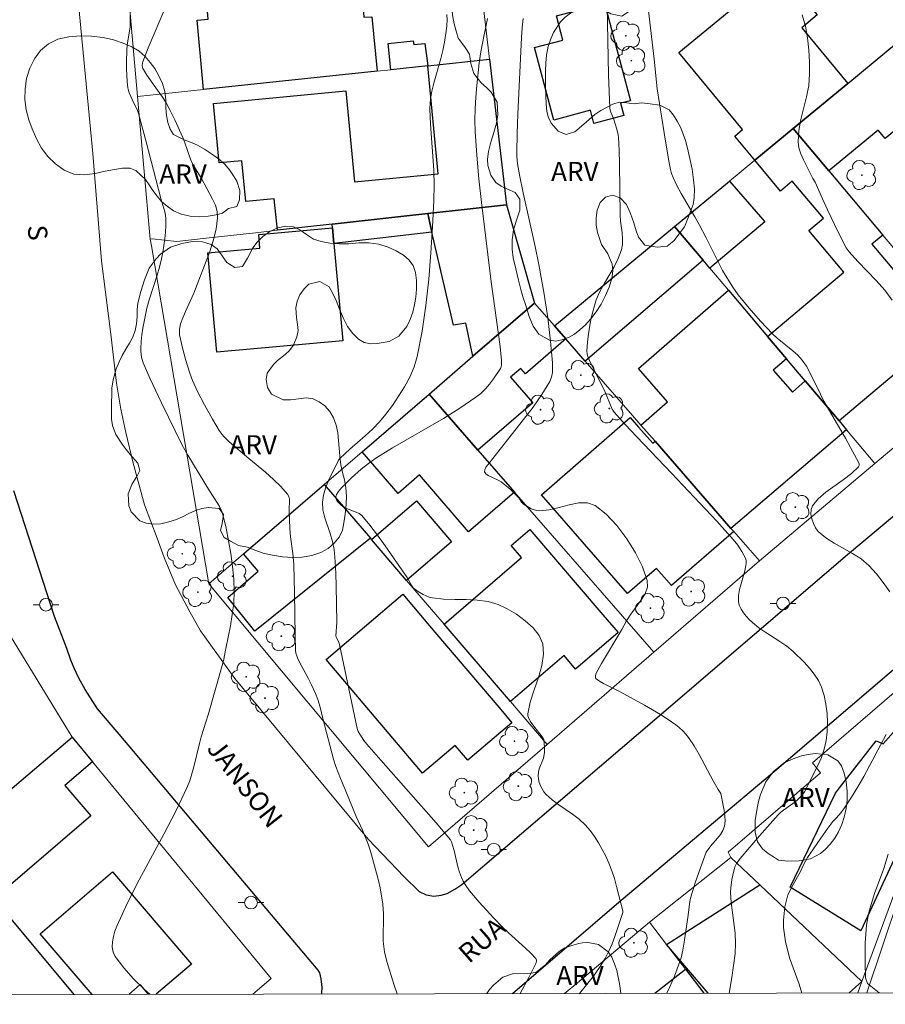
# Model space of a CAD drawing. Units: metres. Extents: x 277810 to 278326, y 1670453 to 1671020.
# Drawn here: x 278210 to 278278, y 1670458 to 1670536 of the extents above; entities that cross this region are included whole.
import ezdxf

# ---------------------------------------------------------------- set-up
doc = ezdxf.new("R2010")
doc.units = ezdxf.units.M
doc.header["$MEASUREMENT"] = 0
for name, color, linetype, lineweight in [('Articulacao', 7, 'Continuous', 18), ('Edificacoes', 7, 'Continuous', 30), ('Muro_Grade', 8, 'Continuous', 20), ('Pavimentacao_Asfaltica_Mfio', 10, 'Continuous', 30), ('Pavimentacao_Asfaltica_S_Mfio', 10, 'Continuous', 15), ('Pavimentacao_Nao_Asfaltica_Mfio', 10, 'Continuous', 30), ('Pavimentacao_Nao_Asfaltica_S_Mfio', 10, 'Continuous', 15), ('Poste', 7, 'Continuous', 9), ('Topon_de_Vias', 7, 'Continuous', 9)]:
    doc.layers.add(name, color=color, linetype=linetype, lineweight=lineweight)
for name, color, linetype, lineweight, true_color in [('Arvores_Isoladas', 7, 'Continuous', 18, 0x00ff33), ('Curvas_Intermediarias', 7, 'Continuous', 9, 0x783c14), ('Curvas_Mestras', 7, 'Continuous', 20, 0x783c14), ('Topon_Vegetacao', 7, 'Continuous', 9, 0x00ff33), ('Vegetacao', 7, 'Orla8', 9, 0x00ff33)]:
    doc.layers.add(name, color=color, linetype=linetype, lineweight=lineweight, true_color=true_color)
doc.styles.add('Arial', font='arial.ttf', dxfattribs={"height": 1.5})
doc.styles.get("Standard").update_dxf_attribs({"font": 'arial.ttf'})
doc.linetypes.add('Orla8', pattern='A,6,-0.5,["V",Standard,S=1,R=0,X=-0.5,Y=-1],-0.5,6,-0.5,["V",Standard,S=1,R=0,X=-0.5,Y=-1],-0.5', length=14)

# ---------------------------------------------------------------- blocks, each defined once
blk = doc.blocks.new('Poste')
at = {"layer": 'Poste'}
for points in [[(-0.5, 0), (-1, 0)], [(0.5, 0), (1, 0)]]:
    blk.add_lwpolyline(points, dxfattribs=at)
blk.add_lwpolyline([(0, 0.5, 1), (0, -0.5, 1)], format="xyb", close=True, dxfattribs=at)
blk = doc.blocks.new('Arvore')
at = {"layer": 'Arvores_Isoladas'}
blk.add_lwpolyline([(-0.718, 0.493, 0.872324), (-0.722, -0.551, 0.862983), (0.284, -0.827, 0.900105), (0.89, 0.029, 0.863155), (0.262, 0.861, 0.882486)], format="xyb", close=True, dxfattribs=at)
blk.add_circle((0, 0), 0.0286, dxfattribs=at)

msp = doc.modelspace()

# ---------------------------------------------------------------- linework, layer by layer
at = {"layer": 'Articulacao', "flags": 128}
msp.add_lwpolyline([(277826.058, 1671012.691), (278308.101, 1671013.65), (278309.192, 1670459.382), (277827.173, 1670458.422), (277826.058, 1671012.691)], close=True, dxfattribs=at)
at = {"layer": 'Curvas_Intermediarias', "flags": 128}
for points, elevation in [([(278219.968, 1670459.204), (278219.534, 1670459.584), (278218.684, 1670460.414), (278217.912, 1670461.275), (278217.242, 1670462.156), (278217.084, 1670462.494), (278217.02, 1670462.885), (278217.033, 1670463.307), (278217.108, 1670463.739), (278217.226, 1670464.158), (278217.372, 1670464.545), (278218.206, 1670466.371), (278219.12, 1670468.173), (278221.045, 1670471.754), (278221.985, 1670473.555), (278222.864, 1670475.376), (278223.081, 1670475.914), (278223.26, 1670476.466), (278223.412, 1670477.029), (278223.86, 1670478.839), (278223.978, 1670479.381), (278224.522, 1670481.104), (278225.726, 1670485.316), (278225.905, 1670486.285), (278226.265, 1670488.06), (278226.418, 1670488.949), (278226.525, 1670489.837), (278226.564, 1670490.725), (278226.53, 1670491.72), (278226.44, 1670492.72), (278226.304, 1670493.72), (278226.13, 1670494.716), (278225.926, 1670495.701), (278225.7, 1670496.672), (278225.588, 1670497.021), (278225.432, 1670497.356), (278225.246, 1670497.681), (278224.642, 1670498.637), (278222.937, 1670501.438), (278222.479, 1670502.218), (278220.86, 1670505.537), (278219.954, 1670507.462), (278219.445, 1670508.651), (278219.316, 1670509.104), (278219.275, 1670509.335), (278219.253, 1670509.567), (278219.252, 1670509.798), (278219.287, 1670510.32), (278219.343, 1670510.845), (278219.419, 1670511.37), (278219.615, 1670512.415), (278219.73, 1670512.931), (278219.902, 1670513.583), (278220.528, 1670515.515), (278220.722, 1670516.162), (278220.883, 1670516.815), (278220.984, 1670517.33), (278221.138, 1670518.376), (278221.186, 1670518.901), (278221.214, 1670519.425), (278221.22, 1670519.946), (278221.198, 1670520.212), (278221.146, 1670520.476), (278220.827, 1670521.523), (278219.678, 1670525.975), (278219.072, 1670528.19), (278218.955, 1670528.497), (278218.737, 1670528.943), (278218.345, 1670529.814), (278218.285, 1670529.998), (278218.247, 1670530.187), (278218.193, 1670530.681), (278218.135, 1670531.681), (278218.127, 1670532.183), (278218.144, 1670533.185), (278218.173, 1670533.545), (278218.406, 1670534.981), (278218.424, 1670535.342), (278218.393, 1670538.228)], 63), ([(278221.206, 1670536.555), (278219.82, 1670533.323), (278219.406, 1670532.238), (278219.379, 1670532.137), (278219.369, 1670531.923), (278219.415, 1670531.714), (278219.458, 1670531.621), (278219.729, 1670531.181), (278220.953, 1670529.473), (278221.23, 1670529.029), (278221.474, 1670528.59), (278221.921, 1670527.688), (278222.532, 1670526.305), (278222.664, 1670525.973), (278223.132, 1670524.617), (278223.272, 1670524.289), (278223.397, 1670524.054), (278223.988, 1670523.159), (278224.876, 1670521.485), (278225.091, 1670520.996), (278225.231, 1670520.505), (278225.265, 1670520.011), (278225.146, 1670519.117), (278224.921, 1670518.216), (278224.622, 1670517.312), (278223.411, 1670514.124), (278222.763, 1670512.675), (278222.555, 1670512.191), (278222.368, 1670511.701), (278222.297, 1670511.426), (278222.278, 1670511.283), (278222.276, 1670510.997), (278222.294, 1670510.858), (278222.511, 1670509.846), (278222.777, 1670508.838), (278223.083, 1670507.844), (278223.303, 1670507.266), (278223.7, 1670506.423), (278224.241, 1670505.378), (278224.877, 1670504.243), (278225.4, 1670503.363), (278225.628, 1670503.043), (278225.755, 1670502.895), (278226.183, 1670502.484), (278227.721, 1670501.164), (278229.009, 1670500.085), (278229.633, 1670499.534), (278230.219, 1670498.966), (278230.748, 1670498.369), (278230.848, 1670498.186), (278230.891, 1670497.975), (278230.895, 1670497.745), (278230.864, 1670497.266), (278230.864, 1670497.035), (278230.924, 1670495.72), (278230.988, 1670495.026), (278231.155, 1670493.735), (278231.231, 1670492.871), (278231.293, 1670490.634), (278231.337, 1670487.276), (278231.374, 1670486.159), (278231.401, 1670485.931), (278231.461, 1670485.706), (278231.545, 1670485.491), (278231.853, 1670484.875), (278232.35, 1670483.965), (278232.617, 1670483.435), (278232.935, 1670482.76), (278233.115, 1670482.298), (278233.29, 1670481.703), (278233.511, 1670480.796), (278234.338, 1670477.619), (278234.525, 1670477.041), (278234.886, 1670476.1), (278235.265, 1670475.252), (278236.13, 1670473.124), (278236.621, 1670472.05), (278237.063, 1670470.964), (278237.243, 1670470.418), (278237.859, 1670468.126), (278237.989, 1670467.542), (278238.201, 1670466.262), (278238.25, 1670465.508), (278238.224, 1670463.374), (278238.348, 1670462.533), (278238.528, 1670461.774), (278239.076, 1670460.003), (278239.335, 1670459.243)], 64), ([(278255.782, 1670536.631), (278255.886, 1670531.176), (278255.928, 1670529.899), (278255.993, 1670528.627), (278256.019, 1670528.453), (278256.071, 1670528.284), (278256.28, 1670527.785), (278256.538, 1670526.962), (278256.639, 1670526.521), (278256.664, 1670526.297), (278256.714, 1670525.288), (278256.744, 1670524.276), (278256.802, 1670520.222), (278256.834, 1670519.764), (278256.948, 1670518.838), (278256.984, 1670518.38), (278256.975, 1670517.932), (278256.897, 1670517.499), (278256.65, 1670516.829), (278256.319, 1670516.18), (278255.56, 1670514.901), (278255.209, 1670514.251), (278254.927, 1670513.58), (278254.725, 1670512.938), (278254.553, 1670512.279), (278254.412, 1670511.61), (278254.305, 1670510.937), (278254.232, 1670510.268), (278254.198, 1670509.608), (278254.222, 1670509.34), (278254.298, 1670509.076), (278254.409, 1670508.815), (278255.564, 1670506.501), (278256.167, 1670505.03), (278256.319, 1670504.794), (278257.196, 1670503.823), (278258.091, 1670502.865), (278260.817, 1670500.018), (278264.365, 1670496.258), (278265.648, 1670494.823), (278266.002, 1670494.372), (278266.319, 1670493.89), (278266.631, 1670493.31), (278266.671, 1670493.127), (278266.674, 1670492.937), (278266.558, 1670492.363), (278266.135, 1670490.908), (278266.056, 1670490.436), (278266.055, 1670489.979), (278266.126, 1670489.674), (278266.263, 1670489.375), (278266.449, 1670489.085), (278266.671, 1670488.81), (278266.911, 1670488.553), (278267.156, 1670488.319), (278267.656, 1670487.911), (278268.195, 1670487.541), (278269.312, 1670486.838), (278269.85, 1670486.464), (278270.349, 1670486.05), (278271.217, 1670485.211), (278271.631, 1670484.76), (278272.006, 1670484.287), (278272.324, 1670483.791), (278272.565, 1670483.272), (278272.769, 1670482.617), (278272.914, 1670481.924), (278273.002, 1670481.209), (278273.034, 1670480.485), (278273.011, 1670479.771), (278272.934, 1670479.08), (278272.786, 1670478.415), (278272.562, 1670477.759), (278272.283, 1670477.112), (278271.246, 1670475.062), (278271.034, 1670474.78), (278270.657, 1670474.405), (278270.315, 1670474.136), (278269.591, 1670473.639), (278269.374, 1670473.46), (278269.175, 1670473.261), (278267.724, 1670471.618), (278266.203, 1670469.83), (278265.918, 1670469.453), (278265.787, 1670469.176), (278265.612, 1670468.535), (278265.544, 1670468.206), (278265.459, 1670467.539), (278265.447, 1670467.207), (278265.488, 1670466.405), (278265.793, 1670463.989), (278265.84, 1670463.187), (278265.801, 1670462.391), (278265.541, 1670460.509), (278265.331, 1670459.295)], 68), ([(278246.401, 1670535.638), (278245.988, 1670533.555), (278245.861, 1670532.86), (278245.763, 1670532.161), (278245.569, 1670530.366), (278245.49, 1670529.465), (278245.435, 1670528.563), (278245.414, 1670527.663), (278245.435, 1670526.764), (278245.559, 1670524.917), (278245.73, 1670523.07), (278245.935, 1670521.224), (278246.691, 1670514.99), (278247.395, 1670509.939), (278247.512, 1670508.833), (278247.516, 1670508.507), (278247.487, 1670508.356), (278247.426, 1670508.218), (278246.882, 1670507.399), (278246.576, 1670506.999), (278246.244, 1670506.618), (278245.887, 1670506.267), (278245.504, 1670505.958), (278244.248, 1670505.105), (278242.95, 1670504.304), (278238.968, 1670501.999), (278237.666, 1670501.197), (278237.368, 1670500.996), (278237.079, 1670500.782), (278236.52, 1670500.326), (278235.767, 1670499.663), (278235.354, 1670499.274), (278234.966, 1670498.864), (278234.717, 1670498.56), (278234.588, 1670498.353), (278234.544, 1670498.245), (278234.521, 1670498.142), (278234.529, 1670498.047), (278234.58, 1670497.921), (278234.661, 1670497.795), (278234.883, 1670497.558), (278235.136, 1670497.363), (278235.366, 1670497.242), (278236.13, 1670496.977), (278236.361, 1670496.861), (278236.555, 1670496.7), (278237.194, 1670495.947), (278237.801, 1670495.155), (278238.386, 1670494.336), (278240.11, 1670491.847), (278240.484, 1670491.195), (278240.591, 1670491.047), (278240.717, 1670490.922), (278240.918, 1670490.772), (278241.362, 1670490.507), (278241.599, 1670490.399), (278241.843, 1670490.314), (278242.09, 1670490.254), (278242.951, 1670490.152), (278243.838, 1670490.121), (278244.731, 1670490.112), (278245.61, 1670490.076), (278246.456, 1670489.964), (278247.25, 1670489.727), (278247.955, 1670489.393), (278248.678, 1670488.968), (278249.368, 1670488.467), (278249.974, 1670487.905), (278250.444, 1670487.298), (278250.729, 1670486.663), (278250.805, 1670485.839), (278250.665, 1670484.946), (278250.39, 1670484.009), (278250.061, 1670483.05), (278249.758, 1670482.094), (278249.563, 1670481.165), (278249.567, 1670481.021), (278249.607, 1670480.88), (278249.757, 1670480.605), (278250.033, 1670480.194), (278250.696, 1670479.375), (278250.768, 1670479.265), (278250.809, 1670479.146), (278250.873, 1670478.569), (278250.87, 1670478.18), (278250.849, 1670477.989), (278250.782, 1670477.708), (278250.465, 1670476.873), (278250.392, 1670476.598), (278250.372, 1670476.326), (278250.401, 1670476.069), (278250.464, 1670475.806), (278250.558, 1670475.545), (278250.68, 1670475.294), (278250.827, 1670475.063), (278250.996, 1670474.859), (278251.466, 1670474.433), (278251.987, 1670474.048), (278253.077, 1670473.314), (278253.595, 1670472.921), (278254.059, 1670472.482), (278254.436, 1670472.037), (278254.784, 1670471.562), (278255.105, 1670471.062), (278255.4, 1670470.544), (278255.67, 1670470.015), (278255.915, 1670469.481), (278256.148, 1670468.888), (278256.345, 1670468.278), (278256.515, 1670467.656), (278256.996, 1670465.739), (278257.005, 1670465.616), (278256.988, 1670465.537), (278256.382, 1670463.742), (278256.163, 1670463.15), (278255.916, 1670462.573), (278255.629, 1670462.019), (278255.186, 1670461.313), (278254.697, 1670460.634), (278253.625, 1670459.271)], 66), ([(278249.21, 1670535.618), (278249.114, 1670534.883), (278249.058, 1670534.143), (278248.777, 1670528.126), (278248.73, 1670526.622), (278248.7, 1670525.12), (278248.706, 1670524.827), (278248.768, 1670524.244), (278248.925, 1670523.376), (278249.212, 1670521.969), (278250.132, 1670517.759), (278250.424, 1670516.353), (278250.85, 1670514.028), (278251.125, 1670512.189), (278251.339, 1670510.344), (278251.49, 1670508.661), (278251.509, 1670508.274), (278251.494, 1670507.897), (278251.429, 1670507.538), (278251.295, 1670507.206), (278250.673, 1670506.184), (278249.974, 1670505.19), (278249.224, 1670504.214), (278247.679, 1670502.276), (278246.939, 1670501.294), (278246.424, 1670500.683), (278246.276, 1670500.48), (278246.186, 1670500.29), (278246.178, 1670500.121), (278246.28, 1670499.965), (278246.469, 1670499.831), (278247.253, 1670499.47), (278247.484, 1670499.329), (278248.173, 1670498.761), (278248.819, 1670498.144), (278248.892, 1670498.055), (278249.069, 1670497.749), (278249.136, 1670497.658), (278249.219, 1670497.587), (278249.617, 1670497.346), (278249.83, 1670497.238), (278250.049, 1670497.149), (278250.273, 1670497.088), (278250.498, 1670497.063), (278251.239, 1670497.135), (278252.019, 1670497.318), (278252.802, 1670497.529), (278253.556, 1670497.685), (278254.245, 1670497.702), (278254.836, 1670497.497), (278255.706, 1670496.809), (278256.548, 1670495.917), (278257.326, 1670494.887), (278258.004, 1670493.783), (278258.547, 1670492.67), (278258.918, 1670491.613), (278258.933, 1670491.102), (278258.747, 1670490.576), (278258.427, 1670490.04), (278257.638, 1670488.966), (278257.3, 1670488.441), (278256.916, 1670487.77), (278255.325, 1670485.119), (278254.916, 1670484.362), (278254.861, 1670484.165), (278254.855, 1670484.07), (278254.872, 1670483.986), (278254.917, 1670483.923), (278255.186, 1670483.727), (278255.488, 1670483.55), (278256.804, 1670482.895), (278258.707, 1670481.851), (278259.957, 1670481.128), (278260.563, 1670480.739), (278261.149, 1670480.32), (278261.431, 1670480.09), (278261.697, 1670479.846), (278261.942, 1670479.585), (278262.162, 1670479.306), (278262.59, 1670478.664), (278262.986, 1670477.998), (278264.095, 1670475.934), (278264.471, 1670475.251), (278264.677, 1670474.931), (278264.949, 1670473.594), (278265.005, 1670473.171), (278265.015, 1670472.76), (278264.962, 1670472.367), (278264.841, 1670472.037), (278264.652, 1670471.724), (278264.418, 1670471.423), (278263.907, 1670470.832), (278263.527, 1670470.333), (278263.084, 1670469.112), (278262.675, 1670467.927), (278262.486, 1670467.331), (278262.31, 1670466.732), (278262.25, 1670466.472), (278262.12, 1670465.407), (278261.812, 1670463.283), (278261.707, 1670462.669), (278261.567, 1670462.066), (278261.378, 1670461.48), (278261.046, 1670460.631), (278260.689, 1670459.78), (278260.458, 1670459.285)], 67), ([(278277.911, 1670490.731), (278277.407, 1670491.458), (278276.864, 1670492.147), (278276.287, 1670492.785), (278275.686, 1670493.297), (278275.002, 1670493.734), (278273.564, 1670494.531), (278272.895, 1670494.961), (278272.318, 1670495.46), (278272.108, 1670495.736), (278271.931, 1670496.074), (278271.803, 1670496.445), (278271.738, 1670496.82), (278271.752, 1670497.168), (278271.859, 1670497.461), (278272.313, 1670498.018), (278272.905, 1670498.53), (278274.264, 1670499.494), (278274.914, 1670499.986), (278275.463, 1670500.508), (278275.514, 1670500.617), (278275.509, 1670500.746), (278275.464, 1670500.887), (278274.846, 1670502.037), (278274.435, 1670502.764), (278272.76, 1670505.66), (278272.48, 1670506.202), (278271.686, 1670507.86), (278271.389, 1670508.386), (278271.051, 1670508.88), (278270.714, 1670509.262), (278270.334, 1670509.609), (278269.107, 1670510.584), (278268.727, 1670510.936), (278268.256, 1670511.424), (278267.794, 1670511.922), (278266.896, 1670512.943), (278266.035, 1670513.992), (278265.614, 1670514.577), (278264.804, 1670515.894), (278263.528, 1670518.441), (278262.988, 1670519.484), (278262.645, 1670520.101), (278261.573, 1670521.931), (278261.24, 1670522.55), (278260.937, 1670523.181), (278260.822, 1670523.484), (278260.733, 1670523.798), (278260.607, 1670524.444), (278260.237, 1670526.68), (278259.705, 1670530.109), (278259.456, 1670532.431), (278259.012, 1670536.231)], 69), ([(278271.039, 1670459.306), (278270.818, 1670459.994), (278270.072, 1670462.054), (278269.898, 1670462.707), (278269.755, 1670463.317), (278269.668, 1670463.895), (278269.6, 1670464.441), (278269.594, 1670465), (278269.631, 1670465.54), (278269.7, 1670466.061), (278269.943, 1670466.984), (278270.336, 1670467.794), (278270.885, 1670468.774), (278271.153, 1670469.345), (278271.471, 1670469.916), (278272.692, 1670471.686), (278273.066, 1670472.214), (278273.465, 1670472.729), (278273.75, 1670473.026), (278274.071, 1670473.411), (278274.372, 1670473.815), (278274.929, 1670474.649), (278275.414, 1670475.445), (278275.875, 1670476.258), (278277.639, 1670479.564)], 69)]:
    msp.add_lwpolyline(points, dxfattribs=dict(at, elevation=elevation))
at = {"layer": 'Curvas_Mestras', "flags": 128}
for points, elevation in [([(278248.958, 1670459.262), (278249.667, 1670460.586), (278250.182, 1670461.612), (278250.232, 1670461.788), (278250.238, 1670461.874), (278250.224, 1670461.954), (278250.186, 1670462.021), (278249.799, 1670462.433), (278249.381, 1670462.832), (278248.059, 1670464.009), (278247.636, 1670464.414), (278246.865, 1670465.199), (278245.749, 1670466.413), (278245.007, 1670467.31), (278244.651, 1670467.815), (278244.498, 1670468.079), (278244.367, 1670468.352), (278244.217, 1670468.758), (278244.095, 1670469.177), (278243.793, 1670470.464), (278243.677, 1670470.886), (278243.585, 1670471.149), (278243.499, 1670471.312), (278242.377, 1670472.628), (278238.04, 1670477.555), (278236.968, 1670478.796), (278236.731, 1670479.095), (278236.411, 1670479.569), (278236.282, 1670479.788), (278236.201, 1670480.034), (278234.819, 1670486.611), (278234.745, 1670486.828), (278234.563, 1670487.182), (278234.534, 1670487.276), (278234.593, 1670488.325), (278234.559, 1670491.193), (278234.532, 1670492.148), (278234.478, 1670493.099), (278234.388, 1670494.045), (278234.265, 1670494.672), (278234.073, 1670495.296), (278233.655, 1670496.533), (278233.513, 1670497.147), (278233.475, 1670497.756), (278233.551, 1670498.301), (278233.713, 1670498.842), (278233.935, 1670499.38), (278234.74, 1670501.041), (278234.85, 1670501.171), (278235.619, 1670501.886), (278236.816, 1670502.932), (278237.398, 1670503.467), (278237.947, 1670504.027), (278238.445, 1670504.626), (278238.953, 1670505.318), (278239.448, 1670506.037), (278239.909, 1670506.781), (278240.317, 1670507.549), (278240.65, 1670508.341), (278240.889, 1670509.154), (278241.28, 1670511.141), (278241.579, 1670513.162), (278241.803, 1670515.206), (278241.972, 1670517.262), (278242.102, 1670519.32), (278242.212, 1670521.367), (278242.235, 1670522.562), (278242.195, 1670523.758), (278241.943, 1670527.351), (278241.895, 1670528.547), (278241.91, 1670529.01), (278241.965, 1670529.472), (278242.051, 1670529.927), (278242.206, 1670530.571), (278242.74, 1670532.489), (278242.901, 1670533.13), (278243.033, 1670533.777), (278243.172, 1670534.635), (278243.221, 1670535.07), (278243.244, 1670535.504), (278243.229, 1670535.931)], 65), ([(278271.057, 1670535.915), (278271.311, 1670535.03), (278271.478, 1670534.102), (278271.575, 1670533.152), (278271.62, 1670532.202), (278271.633, 1670531.274), (278271.565, 1670530.389), (278271.391, 1670529.5), (278270.945, 1670527.727), (278270.781, 1670526.848), (278270.73, 1670525.978), (278270.795, 1670525.493), (278270.944, 1670525.016), (278271.152, 1670524.545), (278271.631, 1670523.613), (278271.88, 1670523.085), (278272.073, 1670522.797), (278272.643, 1670521.495), (278273.039, 1670520.65), (278273.884, 1670518.896), (278274.503, 1670517.669), (278274.744, 1670517.359), (278275.415, 1670516.599), (278276.855, 1670515.12), (278277.529, 1670514.363), (278278.111, 1670513.566)], 70), ([(278277.777, 1670470.176), (278277.44, 1670469.071), (278277.271, 1670468.575), (278276.891, 1670467.602), (278276.723, 1670467.106), (278276.298, 1670465.712), (278276.186, 1670465.197), (278276.092, 1670464.626), (278275.98, 1670463.244), (278275.979, 1670461.699), (278276.016, 1670460.493), (278276.165, 1670460.041), (278277.073, 1670459.318)], 70)]:
    msp.add_lwpolyline(points, dxfattribs=dict(at, elevation=elevation))
at = {"layer": 'Edificacoes', "flags": 128}
for points in [[(278225.062, 1670541.752), (278234.573, 1670542.618), (278235.152, 1670537.447), (278236.601, 1670537.588), (278236.724, 1670535.726), (278237.356, 1670535.763), (278237.768, 1670531.513), (278224.159, 1670530.07), (278223.664, 1670535.506), (278224.531, 1670535.585), (278224.449, 1670536.483), (278223.35, 1670536.383), (278223.077, 1670539.384), (278225.259, 1670539.583)], [(278270.359, 1670527.019), (278267.335, 1670524.52), (278265.771, 1670526.414), (278266.388, 1670526.924), (278261.4, 1670532.962), (278269.283, 1670539.474), (278272.232, 1670535.903), (278271.024, 1670534.905), (278274.627, 1670530.544)], [(278251.602, 1670527.675), (278250.091, 1670533.348), (278252.316, 1670533.941), (278251.813, 1670535.832), (278255.571, 1670536.833), (278257.607, 1670529.19), (278256.829, 1670528.983), (278257.084, 1670528.024), (278254.743, 1670527.4), (278254.466, 1670528.438)], [(278270.359, 1670527.019), (278274.627, 1670530.544), (278279.525, 1670534.59), (278284.109, 1670529.26), (278281.443, 1670526.867), (278280.187, 1670528.387), (278277.557, 1670526.215), (278277.005, 1670526.883), (278273.149, 1670523.697)], [(278241.73, 1670531.922), (278238.83, 1670531.616), (278238.614, 1670533.661), (278240.596, 1670533.869), (278240.627, 1670533.578), (278241.494, 1670533.669)], [(278234.238, 1670519.514), (278229.948, 1670519.037), (278229.704, 1670521.512), (278227.479, 1670521.301), (278227.177, 1670524.485), (278225.379, 1670524.314), (278224.936, 1670528.977), (278235.305, 1670529.963), (278235.983, 1670522.83), (278242.535, 1670523.453), (278241.73, 1670531.922), (278246.557, 1670532.43), (278247.9, 1670521.035), (278241.723, 1670520.348)], [(278267.335, 1670524.52), (278270.359, 1670527.019), (278273.149, 1670523.697), (278277.378, 1670518.662), (278276.519, 1670517.94), (278283.163, 1670510.079), (278279.643, 1670507.104), (278278.746, 1670508.166), (278273.942, 1670504.106), (278271.295, 1670507.237), (278269.818, 1670508.985), (278268.348, 1670510.724), (278274.311, 1670515.763), (278271.566, 1670519.011), (278272.732, 1670519.996), (278270.283, 1670522.893), (278269.357, 1670522.111)], [(278263.828, 1670516.073), (278263.296, 1670516.696), (278261.066, 1670519.341), (278265.368, 1670522.895), (278267.455, 1670520.472), (278268.122, 1670519.698)], [(278250.099, 1670513.332), (278245.265, 1670509.171), (278244.704, 1670511.755), (278243.735, 1670511.598), (278242.056, 1670518.9), (278241.723, 1670520.348), (278247.9, 1670521.035)], [(278241.723, 1670520.348), (278242.056, 1670518.9), (278234.375, 1670518.013), (278234.262, 1670519.243), (278234.238, 1670519.514)], [(278234.262, 1670519.243), (278234.375, 1670518.013), (278235.072, 1670510.395), (278225.214, 1670509.493), (278224.501, 1670517.278), (278228.581, 1670517.652), (278228.483, 1670518.714), (278229.965, 1670518.85)], [(278251.647, 1670511.56), (278261.066, 1670519.341), (278263.296, 1670516.696), (278254.053, 1670508.801), (278252.546, 1670510.529)], [(278265.478, 1670495.696), (278259.528, 1670502.521), (278258.423, 1670503.788), (278260.507, 1670505.605), (278258.239, 1670508.206), (278265.285, 1670514.349), (278268.348, 1670510.724), (278269.818, 1670508.985), (278268.789, 1670508.089), (278270.294, 1670506.363), (278271.295, 1670507.237), (278273.942, 1670504.106), (278274.536, 1670503.403)], [(278250.099, 1670513.332), (278251.647, 1670511.56), (278252.546, 1670510.529), (278249.375, 1670507.8), (278249.013, 1670508.221), (278248.214, 1670507.533), (278249.947, 1670505.521), (278245.651, 1670501.823), (278241.827, 1670506.211), (278245.265, 1670509.171)], [(278241.827, 1670506.211), (278245.651, 1670501.823), (278248.522, 1670498.528), (278244.922, 1670495.429), (278241.086, 1670499.885), (278239.4, 1670498.434), (278236.588, 1670501.702)], [(278265.689, 1670495.454), (278260.82, 1670491.209), (278259.641, 1670492.562), (278257.379, 1670490.591), (278250.645, 1670498.315), (278257.591, 1670504.371), (278258.239, 1670503.628), (278259.344, 1670502.36), (278259.528, 1670502.521), (278265.478, 1670495.696)], [(278237.23, 1670494.915), (278228.18, 1670487.648), (278226.066, 1670490.286), (278228.456, 1670492.34), (278227.289, 1670493.697), (278233.608, 1670499.136)], [(278240.057, 1670491.62), (278237.308, 1670494.824), (278240.842, 1670497.857), (278243.591, 1670494.653)], [(278255.45, 1670488.935), (278256.646, 1670487.542), (278253.311, 1670484.68), (278252.4, 1670485.742), (278248.197, 1670482.135), (278243.003, 1670488.187), (278249.081, 1670493.402), (278248.256, 1670494.363), (278249.717, 1670495.617)], [(278247.447, 1670481.498), (278248.317, 1670480.473), (278244.864, 1670477.542), (278243.88, 1670478.701), (278241.322, 1670476.53), (278233.763, 1670485.435), (278239.773, 1670490.537), (278242.285, 1670487.578)], [(278279.463, 1670472.384), (278275.648, 1670464.167), (278270.102, 1670467.59), (278273.663, 1670474.961), (278273.986, 1670475.376), (278276.851, 1670479.052), (278277.41, 1670478.828), (278280.75, 1670482.608), (278284.072, 1670480.175), (278282.726, 1670477.868), (278282.718, 1670477.855), (278278.988, 1670473.78), (278279.797, 1670473.101)], [(278204.116, 1670471.023), (278209.356, 1670475.498), (278213.876, 1670479.356), (278215.479, 1670477.411), (278213.308, 1670475.558), (278215.343, 1670473.175), (278207.743, 1670466.687)]]:
    msp.add_lwpolyline(points, close=True, dxfattribs=at)
for points in [[(278211.369, 1670463.951), (278217.043, 1670468.803), (278223.226, 1670461.571), (278220.459, 1670459.205)], [(278263.701, 1670459.291), (278262.003, 1670461.268), (278260.426, 1670463.103), (278267.744, 1670467.768), (278275.74, 1670460.211), (278274.724, 1670459.313)], [(278207.743, 1670466.687), (278214.014, 1670459.192)], [(278215.435, 1670459.195), (278211.369, 1670463.951)], [(278259.512, 1670459.283), (278261.906, 1670461.175), (278263.353, 1670459.291)], [(278219.841, 1670459.204), (278219.192, 1670459.962), (278218.302, 1670459.201)]]:
    msp.add_lwpolyline(points, dxfattribs=at)
at = {"layer": 'Muro_Grade', "flags": 128}
for points in [[(278245.336, 1670542.801), (278245.898, 1670538.03), (278246.557, 1670532.43)], [(278217.963, 1670541.106), (278218.992, 1670529.525)], [(278279.525, 1670534.59), (278274.627, 1670530.544), (278270.359, 1670527.019)], [(278218.992, 1670529.525), (278224.159, 1670530.07), (278237.768, 1670531.513), (278238.83, 1670531.616), (278241.73, 1670531.922), (278246.557, 1670532.43)], [(278246.557, 1670532.43), (278247.9, 1670521.035)], [(278218.992, 1670529.525), (278219.99, 1670518.339)], [(278261.066, 1670519.341), (278265.368, 1670522.895), (278267.335, 1670524.52), (278270.359, 1670527.019)], [(278285.916, 1670508.496), (278283.998, 1670510.78), (278277.378, 1670518.662), (278273.149, 1670523.697), (278270.359, 1670527.019)], [(278247.9, 1670521.035), (278241.723, 1670520.348), (278234.238, 1670519.514), (278229.948, 1670519.037), (278228.466, 1670518.872), (278224.374, 1670518.416), (278222.078, 1670518.161), (278220.134, 1670518.363), (278219.99, 1670518.339)], [(278247.9, 1670521.035), (278250.099, 1670513.332)], [(278261.066, 1670519.341), (278251.647, 1670511.56)], [(278276.757, 1670500.775), (278274.536, 1670503.403), (278273.942, 1670504.106), (278271.295, 1670507.237), (278269.818, 1670508.985), (278268.348, 1670510.724), (278265.285, 1670514.349), (278263.828, 1670516.073), (278263.296, 1670516.696), (278261.066, 1670519.341)], [(278224.574, 1670491.36), (278220.078, 1670517.821), (278219.99, 1670518.339)], [(278250.099, 1670513.332), (278245.265, 1670509.171), (278241.827, 1670506.211)], [(278250.099, 1670513.332), (278251.647, 1670511.56)], [(278267.703, 1670493.143), (278265.689, 1670495.454), (278265.478, 1670495.696), (278259.528, 1670502.521), (278258.423, 1670503.788), (278257.775, 1670504.532), (278254.053, 1670508.801), (278252.546, 1670510.529), (278251.647, 1670511.56)], [(278276.757, 1670500.775), (278285.916, 1670508.496)], [(278233.608, 1670499.136), (278236.588, 1670501.702), (278241.827, 1670506.211)], [(278259.438, 1670486.001), (278256.276, 1670489.629), (278249.543, 1670497.356), (278248.522, 1670498.528), (278245.651, 1670501.823), (278241.827, 1670506.211)], [(278267.703, 1670493.143), (278276.757, 1670500.775)], [(278224.574, 1670491.36), (278227.289, 1670493.697), (278233.608, 1670499.136)], [(278251.078, 1670478.777), (278248.197, 1670482.135), (278243.003, 1670488.187), (278240.057, 1670491.62), (278237.308, 1670494.824), (278237.23, 1670494.915), (278233.608, 1670499.136)], [(278267.703, 1670493.143), (278259.438, 1670486.001)], [(278251.078, 1670478.777), (278241.784, 1670470.746), (278224.574, 1670491.36)], [(278213.876, 1670479.356), (278208.398, 1670488.322)], [(278275.74, 1670460.211), (278280.119, 1670472.079), (278282.897, 1670477.768), (278284.072, 1670480.175), (278286.827, 1670485.818), (278284.276, 1670488.014), (278271.861, 1670477.345), (278272.486, 1670476.545), (278265.251, 1670470.338), (278265.457, 1670469.93)], [(278259.438, 1670486.001), (278251.078, 1670478.777)], [(278213.876, 1670479.356), (278209.356, 1670475.498), (278204.116, 1670471.023)], [(278228.037, 1670459.22), (278229.459, 1670460.439), (278215.479, 1670477.411), (278213.876, 1670479.356)], [(278214.014, 1670459.192), (278207.743, 1670466.687), (278204.116, 1670471.023)], [(278259.086, 1670464.848), (278265.457, 1670469.93)], [(278265.457, 1670469.93), (278267.744, 1670467.768), (278275.74, 1670460.211)], [(278259.086, 1670464.848), (278253.45, 1670460.111), (278252.448, 1670459.269)], [(278263.353, 1670459.291), (278261.906, 1670461.175), (278260.426, 1670463.103), (278259.086, 1670464.848)], [(278275.74, 1670460.211), (278275.426, 1670459.315)]]:
    msp.add_lwpolyline(points, dxfattribs=at)
at = {"layer": 'Pavimentacao_Asfaltica_Mfio', "flags": 128}
for points in [[(278239.868, 1670468.403), (278241.051, 1670467.262), (278241.601, 1670466.99), (278242.193, 1670466.893), (278242.773, 1670466.961), (278243.259, 1670467.112), (278243.844, 1670467.431), (278244.39, 1670467.794), (278259.841, 1670481.009), (278274.6, 1670493.658), (278288.22, 1670505.031), (278298.825, 1670514.063), (278299.184, 1670514.657), (278299.333, 1670515.088), (278299.343, 1670515.248)], [(278248.375, 1670459.261), (278256.884, 1670466.591), (278268.705, 1670476.518), (278282.55, 1670488.355), (278284.969, 1670490.409), (278285.626, 1670490.606), (278286.198, 1670490.549), (278286.844, 1670490.317), (278287.346, 1670489.87), (278287.632, 1670489.417)], [(278233.404, 1670459.231), (278233.42, 1670459.298), (278233.45, 1670459.776), (278233.39, 1670460.429), (278233.273, 1670460.89), (278233.146, 1670461.091)]]:
    msp.add_lwpolyline(points, dxfattribs=at)
at = {"layer": 'Pavimentacao_Asfaltica_S_Mfio', "flags": 128}
msp.add_lwpolyline([(278276.129, 1670459.316), (278279.844, 1670470.454), (278285.368, 1670481.03), (278287.845, 1670486.574), (278287.934, 1670487.074), (278287.945, 1670487.746), (278287.632, 1670489.417)], dxfattribs=at)
at = {"layer": 'Pavimentacao_Nao_Asfaltica_Mfio', "flags": 128}
msp.add_lwpolyline([(278233.146, 1670461.091), (278217.545, 1670479.569), (278215.867, 1670481.575), (278214.888, 1670483.071), (278214.386, 1670483.965), (278214.043, 1670484.747), (278213.768, 1670485.375), (278213.466, 1670486.294), (278212.497, 1670488.794), (278209.295, 1670498.645)], dxfattribs=at)
at = {"layer": 'Pavimentacao_Nao_Asfaltica_S_Mfio', "flags": 128}
msp.add_lwpolyline([(278201.488, 1670671.576), (278201.499, 1670671.012), (278203.15, 1670658.096), (278205.675, 1670631.252), (278206.713, 1670619.413), (278208.397, 1670600.595), (278210.485, 1670578.346), (278212.152, 1670559.975), (278215.505, 1670525.058), (278216.168, 1670516.638), (278216.893, 1670510.903), (278217.339, 1670507.076), (278217.686, 1670505.04), (278218.068, 1670503.197), (278218.619, 1670500.897), (278219.553, 1670497.528), (278220.538, 1670494.92), (278221.093, 1670493.421), (278221.981, 1670491.284), (278223.088, 1670489.146), (278223.916, 1670487.672), (278226.625, 1670483.925), (278237.072, 1670471.358), (278239.868, 1670468.403)], dxfattribs=at)
at = {"layer": 'Vegetacao', "flags": 128}
for points in [[(278249.385, 1670513.224), (278249.197, 1670513.747), (278249.034, 1670514.292), (278248.827, 1670515.127), (278248.63, 1670516.021), (278248.421, 1670516.888), (278248.337, 1670517.561), (278248.33, 1670518.281), (278248.439, 1670519.039), (278248.663, 1670519.763), (278248.952, 1670520.611), (278248.937, 1670521.482), (278248.586, 1670522.011), (278247.98, 1670522.248), (278247.479, 1670522.482), (278247.066, 1670522.782), (278246.672, 1670523.346), (278246.437, 1670524.108), (278246.413, 1670524.608), (278246.493, 1670525.22), (278246.671, 1670525.935), (278246.907, 1670526.693), (278247.112, 1670527.441), (278247.217, 1670528.093), (278247.161, 1670529.07), (278246.705, 1670529.858), (278246.316, 1670530.228), (278245.918, 1670530.581), (278245.341, 1670531.326), (278245.104, 1670532.112), (278244.988, 1670532.84), (278244.594, 1670533.437), (278244.121, 1670534.077), (278243.974, 1670534.561), (278243.804, 1670535.197), (278243.668, 1670535.9), (278243.612, 1670536.609), (278243.598, 1670537.295), (278243.555, 1670537.953), (278243.542, 1670538.6), (278243.576, 1670539.2), (278243.694, 1670539.816), (278243.893, 1670540.427), (278244.219, 1670541.03), (278244.673, 1670541.575), (278245.277, 1670542.055), (278245.992, 1670542.5), (278246.738, 1670542.886), (278247.484, 1670543.185), (278248.26, 1670543.432), (278249.027, 1670543.62), (278249.803, 1670543.757), (278250.57, 1670543.806), (278251.264, 1670543.804), (278251.905, 1670543.726), (278252.406, 1670543.621), (278252.961, 1670543.245), (278253.011, 1670542.534), (278252.878, 1670541.993), (278252.833, 1670541.375), (278252.892, 1670540.711), (278253.118, 1670540.008), (278253.529, 1670539.431), (278254.126, 1670539.074), (278254.834, 1670538.891), (278255.539, 1670538.825), (278256.186, 1670538.828), (278256.745, 1670538.781), (278257.616, 1670538.4), (278257.962, 1670537.659), (278257.9, 1670537.133), (278257.527, 1670536.211), (278256.938, 1670535.809), (278256.071, 1670535.991), (278255.551, 1670536.308), (278255.035, 1670536.531), (278254.48, 1670536.57), (278253.939, 1670536.452), (278253.395, 1670536.258), (278252.905, 1670536.032), (278252.479, 1670535.734), (278252.114, 1670535.352), (278251.577, 1670534.532), (278251.359, 1670534.027), (278251.163, 1670533.444), (278251.033, 1670532.786), (278250.966, 1670532.138), (278250.949, 1670531.517), (278250.954, 1670530.852), (278250.95, 1670530.218), (278250.978, 1670529.579), (278251.009, 1670528.948), (278251.067, 1670528.335), (278251.192, 1670527.839), (278251.416, 1670527.413), (278251.939, 1670526.802), (278252.565, 1670526.539), (278253.252, 1670526.752), (278253.949, 1670527.353), (278254.367, 1670527.724), (278254.817, 1670528.096), (278255.293, 1670528.431), (278256.213, 1670528.917), (278256.729, 1670529.075), (278257.309, 1670529.015), (278257.888, 1670528.939), (278258.496, 1670529.031), (278259.139, 1670528.948), (278259.9, 1670528.84), (278260.627, 1670528.48), (278260.969, 1670528.063), (278261.272, 1670527.576), (278261.537, 1670527.067), (278261.744, 1670526.567), (278261.918, 1670526.064), (278262.037, 1670525.566), (278262.267, 1670524.655), (278262.44, 1670523.816), (278262.545, 1670522.994), (278262.625, 1670522.268), (278262.604, 1670521.569), (278262.51, 1670521.064), (278262.319, 1670520.513), (278262.106, 1670519.955), (278261.83, 1670519.32), (278261.424, 1670518.753), (278261.001, 1670518.217), (278260.48, 1670517.793), (278259.689, 1670517.72), (278258.729, 1670517.862), (278258.231, 1670518.49), (278258.048, 1670518.984), (278257.863, 1670519.612), (278257.613, 1670520.351), (278257.289, 1670521.047), (278256.787, 1670521.573), (278256.198, 1670521.779), (278255.654, 1670521.645), (278255.24, 1670521.206), (278255.002, 1670520.62), (278254.909, 1670520.013), (278254.921, 1670519.43), (278255.013, 1670518.878), (278255.336, 1670517.926), (278255.844, 1670517.202), (278256.18, 1670516.387), (278256.221, 1670515.874), (278256.146, 1670515.26), (278255.934, 1670514.587), (278255.648, 1670513.921), (278255.303, 1670513.25), (278254.918, 1670512.658), (278254.51, 1670512.112), (278254.082, 1670511.642), (278253.649, 1670511.241), (278253.221, 1670510.911), (278252.742, 1670510.655), (278252.235, 1670510.461), (278251.749, 1670510.352), (278251.252, 1670510.424), (278250.416, 1670510.901), (278249.972, 1670511.527), (278249.682, 1670512.284)], [(278226.127, 1670520.733), (278225.652, 1670520.382), (278225.149, 1670520.252), (278224.52, 1670520.143), (278223.83, 1670520.085), (278223.105, 1670520.146), (278222.409, 1670520.293), (278221.819, 1670520.569), (278221.31, 1670520.923), (278220.88, 1670521.293), (278220.525, 1670521.7), (278220.196, 1670522.146), (278219.901, 1670522.594), (278219.614, 1670523.021), (278218.894, 1670523.69), (278218.408, 1670523.894), (278217.828, 1670523.917), (278217.191, 1670523.802), (278216.463, 1670523.661), (278215.665, 1670523.49), (278214.833, 1670523.394), (278214.017, 1670523.432), (278213.249, 1670523.74), (278212.565, 1670524.238), (278211.98, 1670524.806), (278211.468, 1670525.473), (278211.078, 1670526.211), (278210.743, 1670526.982), (278210.487, 1670527.689), (278210.28, 1670528.475), (278210.172, 1670529.29), (278210.186, 1670530.121), (278210.287, 1670530.932), (278210.549, 1670531.739), (278210.914, 1670532.472), (278211.403, 1670533.111), (278212.011, 1670533.648), (278212.744, 1670533.998), (278213.604, 1670534.198), (278214.505, 1670534.261), (278215.395, 1670534.238), (278216.295, 1670534.127), (278217.121, 1670533.957), (278217.876, 1670533.696), (278218.553, 1670533.398), (278219.11, 1670533.055), (278219.587, 1670532.638), (278219.994, 1670532.185), (278220.347, 1670531.697), (278220.672, 1670531.142), (278220.954, 1670530.548), (278221.132, 1670529.901), (278221.212, 1670529.247), (278221.224, 1670528.634), (278221.263, 1670528.029), (278221.359, 1670527.477), (278221.541, 1670526.964), (278221.824, 1670526.543), (278222.648, 1670526.111), (278223.151, 1670525.928), (278223.682, 1670525.702), (278224.244, 1670525.387), (278224.792, 1670525.034), (278225.349, 1670524.638), (278225.828, 1670524.215), (278226.205, 1670523.778), (278226.519, 1670523.314), (278226.777, 1670522.88), (278227.008, 1670522.152), (278226.978, 1670521.428), (278226.763, 1670520.913)], [(278226.287, 1670494.694), (278225.783, 1670494.981), (278225.489, 1670495.533), (278225.611, 1670496.082), (278225.729, 1670496.785), (278225.38, 1670497.247), (278224.537, 1670497.336), (278224.039, 1670497.261), (278223.525, 1670497.09), (278223.022, 1670496.854), (278222.564, 1670496.626), (278222.045, 1670496.391), (278221.436, 1670496.199), (278220.819, 1670496.052), (278220.22, 1670496.022), (278219.678, 1670496.109), (278219.186, 1670496.292), (278218.502, 1670496.994), (278218.325, 1670497.463), (278218.266, 1670498.395), (278218.584, 1670499.179), (278218.94, 1670499.756), (278219.183, 1670500.238), (278219.021, 1670500.791), (278218.417, 1670501.479), (278218.099, 1670501.883), (278217.793, 1670502.302), (278217.29, 1670503.058), (278217.025, 1670503.74), (278216.952, 1670504.236), (278216.964, 1670504.855), (278216.962, 1670505.543), (278216.97, 1670506.142), (278216.985, 1670506.67), (278217.083, 1670507.334), (278217.334, 1670508.197), (278217.546, 1670508.727), (278217.796, 1670509.232), (278218.09, 1670509.739), (278218.377, 1670510.197), (278218.627, 1670510.676), (278218.811, 1670511.185), (278218.92, 1670511.709), (278218.968, 1670512.256), (278218.969, 1670512.825), (278219.018, 1670513.33), (278219.259, 1670514.245), (278219.537, 1670515.172), (278219.894, 1670516.06), (278220.455, 1670516.814), (278220.788, 1670517.157), (278221.574, 1670517.707), (278222.468, 1670518.012), (278223.302, 1670518.155), (278224.076, 1670518.128), (278224.755, 1670517.919), (278225.237, 1670517.594), (278225.583, 1670517.109), (278225.999, 1670516.504), (278226.618, 1670516.121), (278227.218, 1670516.209), (278227.619, 1670516.861), (278228.027, 1670517.657), (278228.36, 1670518.098), (278228.818, 1670518.56), (278229.37, 1670518.938), (278229.974, 1670519.227), (278230.601, 1670519.375), (278231.205, 1670519.305), (278231.717, 1670519.079), (278232.225, 1670518.698), (278232.788, 1670518.352), (278233.382, 1670518.149), (278234.048, 1670518.028), (278234.786, 1670517.984), (278235.557, 1670517.991), (278236.323, 1670518.055), (278237.118, 1670518.064), (278237.894, 1670517.949), (278238.618, 1670517.728), (278239.264, 1670517.437), (278239.821, 1670517.094), (278240.251, 1670516.716), (278240.574, 1670516.277), (278240.767, 1670515.732), (278240.845, 1670515.102), (278240.841, 1670514.439), (278240.788, 1670513.809), (278240.698, 1670513.206), (278240.56, 1670512.629), (278240.359, 1670512.058), (278240.08, 1670511.513), (278239.452, 1670510.744), (278238.707, 1670510.333), (278237.776, 1670510.168), (278237.252, 1670510.157), (278236.755, 1670510.247), (278236.308, 1670510.513), (278235.871, 1670510.962), (278235.449, 1670511.513), (278235.131, 1670512.143), (278234.825, 1670512.852), (278234.541, 1670513.531), (278234.304, 1670514.095), (278234.001, 1670514.6), (278233.272, 1670515.034), (278232.419, 1670514.823), (278232.04, 1670514.463), (278231.703, 1670513.992), (278231.488, 1670513.493), (278231.405, 1670512.961), (278231.44, 1670512.216), (278231.518, 1670511.669), (278231.567, 1670511.187), (278231.467, 1670510.698), (278231.239, 1670510.114), (278231.226, 1670510.093), (278230.906, 1670509.635), (278230.56, 1670509.302), (278229.959, 1670508.851), (278229.64, 1670508.529), (278229.155, 1670507.856), (278229.067, 1670507.345), (278229.175, 1670506.727), (278229.481, 1670506.203), (278230.401, 1670505.773), (278230.981, 1670505.769), (278231.603, 1670505.846), (278232.213, 1670505.909), (278232.742, 1670505.839), (278233.232, 1670505.617), (278233.671, 1670505.283), (278234.052, 1670504.853), (278234.336, 1670504.347), (278234.551, 1670503.765), (278234.676, 1670503.178), (278234.741, 1670502.584), (278234.786, 1670501.981), (278234.834, 1670501.359), (278234.927, 1670500.684), (278235.048, 1670500.075), (278235.205, 1670499.494), (278235.306, 1670498.883), (278235.361, 1670498.216), (278235.329, 1670497.554), (278235.26, 1670496.809), (278235.164, 1670496.136), (278235.04, 1670495.544), (278234.791, 1670495.018), (278234.397, 1670494.53), (278233.923, 1670494.118), (278233.345, 1670493.807), (278232.659, 1670493.568), (278231.902, 1670493.438), (278231.128, 1670493.416), (278230.344, 1670493.459), (278229.563, 1670493.584), (278228.841, 1670493.747), (278228.177, 1670493.983), (278227.605, 1670494.228), (278226.908, 1670494.351)], [(278269.203, 1670469.721), (278268.879, 1670469.912), (278268.394, 1670470.221), (278267.954, 1670470.603), (278267.558, 1670471.159), (278267.384, 1670471.913), (278267.364, 1670472.808), (278267.518, 1670473.772), (278267.638, 1670474.305), (278267.794, 1670474.852), (278267.998, 1670475.35), (278268.204, 1670475.857), (278268.793, 1670476.638), (278269.536, 1670477.267), (278269.986, 1670477.487), (278270.472, 1670477.692), (278270.994, 1670477.873), (278271.533, 1670477.997), (278272.08, 1670478.061), (278273.062, 1670477.956), (278273.851, 1670477.492), (278274.135, 1670477.095), (278274.343, 1670476.534), (278274.493, 1670475.852), (278274.579, 1670475.122), (278274.591, 1670474.4), (278274.495, 1670473.745), (278274.348, 1670473.076), (278274.165, 1670472.491), (278273.912, 1670471.925), (278273.621, 1670471.422), (278273.259, 1670470.967), (278272.872, 1670470.577), (278272.489, 1670470.244), (278271.701, 1670469.825), (278270.808, 1670469.656), (278269.938, 1670469.626)]]:
    msp.add_lwpolyline(points, close=True, dxfattribs=at)
msp.add_lwpolyline([(278246.358, 1670459.257), (278246.565, 1670459.574), (278246.899, 1670459.95), (278247.596, 1670460.552), (278248.436, 1670460.828), (278249.326, 1670460.819), (278250.197, 1670460.924), (278250.962, 1670461.505), (278251.298, 1670461.895), (278252.032, 1670462.571), (278252.471, 1670462.836), (278253.002, 1670463.015), (278253.573, 1670463.192), (278254.133, 1670463.283), (278255.103, 1670463.101), (278255.853, 1670462.533), (278256.141, 1670462.106), (278256.35, 1670461.599), (278256.525, 1670461.066), (278256.749, 1670460.064), (278256.841, 1670459.302), (278256.837, 1670459.278)], dxfattribs=at)

# ---------------------------------------------------------------- block references
at = {"layer": 'Arvores_Isoladas'}
for p in [(278257.243, 1670534.272), (278257.675, 1670532.326), (278275.732, 1670523.364), (278253.715, 1670507.697), (278255.95, 1670505.088), (278250.564, 1670504.99), (278270.519, 1670497.353), (278222.499, 1670493.711), (278226.434, 1670491.942), (278223.711, 1670490.709), (278262.358, 1670490.754), (278259.174, 1670489.448), (278230.257, 1670487.247), (278227.514, 1670484.072), (278228.977, 1670482.401), (278248.527, 1670479.032), (278244.591, 1670474.997), (278248.821, 1670475.499), (278245.324, 1670472.059), (278257.863, 1670463.246)]:
    msp.add_blockref('Arvore', p, dxfattribs=at)
at = {"layer": 'Poste'}
for p in [(278211.822, 1670489.711), (278269.554, 1670489.815), (278246.903, 1670470.54), (278227.879, 1670466.388)]:
    msp.add_blockref('Poste', p, dxfattribs=at)

# ---------------------------------------------------------------- texts
at = {"layer": 'Topon_de_Vias', "style": 'Arial'}
for s, rotation, p in [('S', 274.93434, (278210.379, 1670519.399)), ('JANSON', 307.93692, (278224.356, 1670478.431)), ('RUA', 41.4289, (278244.963, 1670461.56))]:
    msp.add_text(s, height=1.5, rotation=rotation, dxfattribs=at).set_placement(p)
at = {"layer": 'Topon_Vegetacao', "style": 'Arial'}
for p in [(278220.696, 1670522.696), (278251.388, 1670522.9), (278226.199, 1670501.494), (278269.494, 1670473.873), (278251.788, 1670459.925)]:
    msp.add_text('ARV', height=1.5, dxfattribs=at).set_placement(p)

doc.saveas('drawing.dxf')
